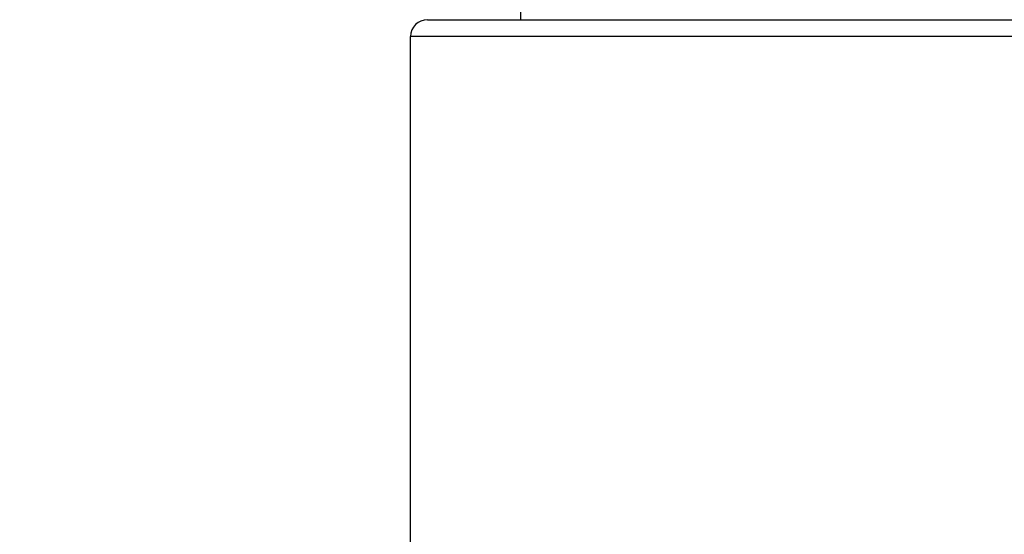
# Model space of a CAD drawing. Units: millimetres. Extents: x 24 to 867, y 24 to 606.
# Drawn here: x 505 to 528, y 486 to 498 of the extents above; entities that cross this region are included whole.
import ezdxf

# ---------------------------------------------------------------- set-up
doc = ezdxf.new("R2010")
doc.units = ezdxf.units.MM
doc.header["$LTSCALE"] = 3
for name, color, linetype, lineweight, true_color in [('Dimension (ISO)', 7, 'Continuous', 18, 0x00003f), ('Visible (ISO)', 7, 'Continuous', 25, 0x00003f), ('Visible Narrow (ISO)', 7, 'Continuous', 25, 0x00003f)]:
    doc.layers.add(name, color=color, linetype=linetype, lineweight=lineweight, true_color=true_color)
doc.styles.add('Samuel Heath (ISO)', font='tahoma.ttf')
doc.dimstyles.new('Samuel Heath (ISO)', dxfattribs={"dimscale": 3, "dimtxt": 3, "dimasz": 2.5, "dimexe": 1, "dimexo": 1.5, "dimgap": 0.762, "dimtad": 0, "dimtih": 1, "dimtoh": 1, "dimrnd": 1e-08, "dimzin": 0, "dimdsep": 46, "dimtxsty": 'Samuel Heath (ISO)', "dimcen": 0.09, "dimdle": 10, "dimclrd": 256, "dimclre": 256, "dimclrt": 256, "dimazin": 0, "dimtfac": 1, "dimtmove": 0, "dimatfit": 3, "dimfxl": 0, "dimtolj": 1, "dimtzin": 0, "dimlwd": 15, "dimlwe": 15, "dimarcsym": 0})

# ---------------------------------------------------------------- blocks, each defined once
blk = doc.blocks.new('*D14')
at = {"layer": 'Defpoints', "color": 0, "transparency": 16777216}
for p in [(508.775, 552.355), (394.264, 477.805), (505.928, 477.805)]:
    blk.add_point(p, dxfattribs=at)
at = {"layer": 'Dimension (ISO)', "color": 176, "lineweight": 15, "true_color": 0x000080, "transparency": 16777216}
for p, q in [((504.275, 552.355), (391.264, 552.355)), ((394.264, 544.855), (394.264, 528.256)), ((394.264, 485.305), (394.264, 501.904)), ((501.428, 477.805), (391.264, 477.805))]:
    blk.add_line(p, q, dxfattribs=at)
at = {"layer": 'Dimension (ISO)', "color": 176, "true_color": 0x000080, "transparency": 16777216}
for points in [[(393.014, 544.855), (395.514, 544.855), (394.264, 552.355)], [(393.014, 485.305), (395.514, 485.305), (394.264, 477.805)]]:
    blk.add_solid(points, dxfattribs=at)
at = {"layer": 'Dimension (ISO)', "color": 176, "lineweight": 18, "true_color": 0x000080, "transparency": 16777216, "insert": (394.264, 525.97), "char_height": 9, "attachment_point": 2, "style": 'Samuel Heath (ISO)'}
blk.add_mtext('\\A1;\\S86.00^ 75.00;', dxfattribs=at)

msp = doc.modelspace()

# ---------------------------------------------------------------- linework, layer by layer
at = {"layer": 'Visible (ISO)'}
for p, q in [((514.1754, 497.8052), (553.3754, 497.8052)), ((513.7754, 478.6052), (513.7754, 497.4052))]:
    msp.add_line(p, q, dxfattribs=at)
msp.add_arc((514.1754, 497.4052), 0.4, 90, 180, dxfattribs=at)
at = {"layer": 'Visible Narrow (ISO)'}
for p, q in [((516.3807, 499.3552), (516.3807, 497.8052)), ((553.7754, 497.4052), (513.7754, 497.4052))]:
    msp.add_line(p, q, dxfattribs=at)

# ---------------------------------------------------------------- dimensions: what is measured, and where the dimension line sits
at = {"layer": 'Dimension (ISO)', "color": 176, "lineweight": 18, "true_color": 0x000080}
dim = msp.add_linear_dim(base=(394.2642, 477.8052), p1=(508.7754, 552.3552), p2=(505.928, 477.8052), angle=270, dimstyle='Samuel Heath (ISO)', override={"dimgap": 0.762, "dimdec": 2, "dimtol": 0, "dimlim": 1, "dimtp": 11.45, "dimtm": -0.45, "dimtdec": 2, "dimtofl": 0, "dimatfit": 1}, dxfattribs=at)
dim.commit()
dim.dimension.update_dxf_attribs({"geometry": '*D14', "text_midpoint": (394.2642, 515.0802), "dimtype": 160})

doc.saveas('drawing.dxf')
